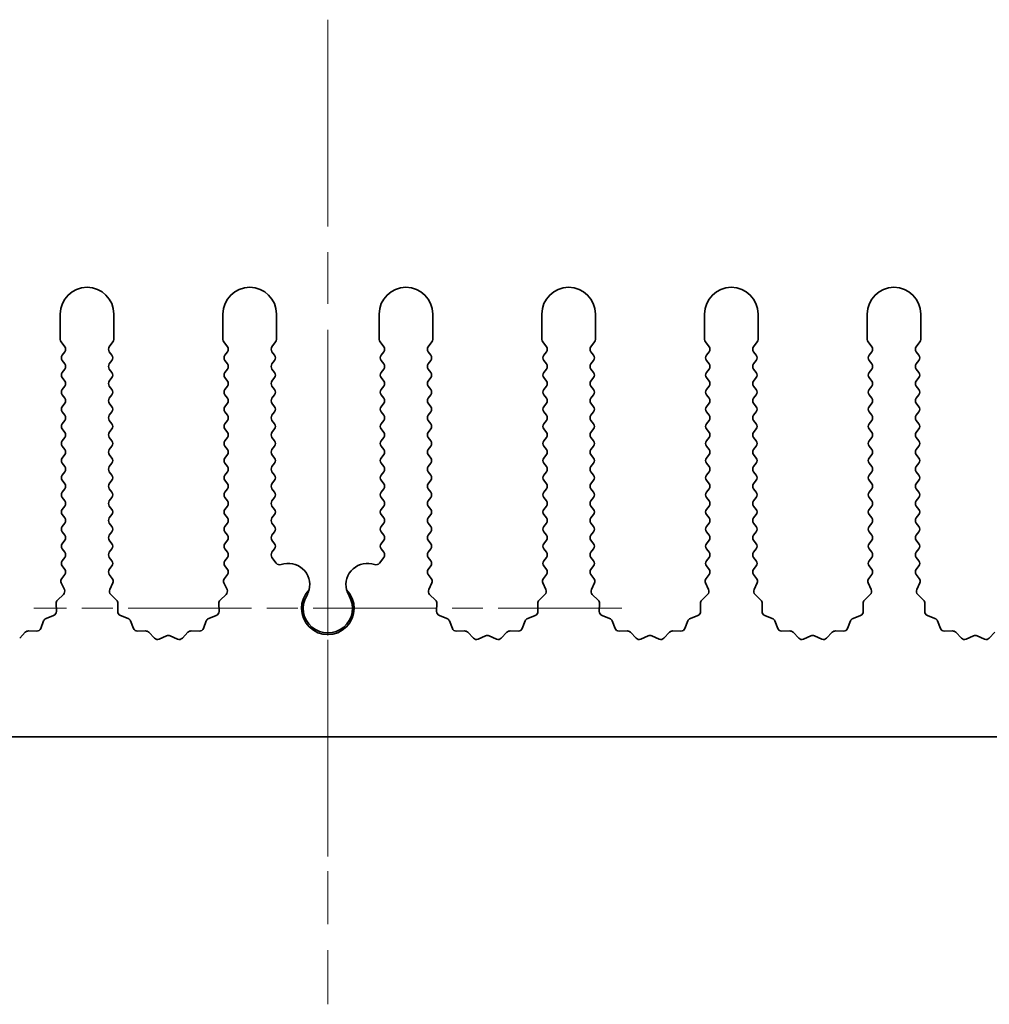
# Model space of a CAD drawing. Units: millimetres. Extents: x 0 to 9033, y -2 to 1405.
# Drawn here: x 4156 to 4201, y 225 to 271 of the extents above; entities that cross this region are included whole.
import ezdxf

# ---------------------------------------------------------------- set-up
doc = ezdxf.new("R2010")
doc.units = ezdxf.units.MM
doc.header["$LTSCALE"] = 4
doc.linetypes.add('CHAIN', pattern=[0.3543, 0.2362, -0.0295, 0.0591, -0.0295])
for name, color, linetype, lineweight in [('Center Mark (ISO)', 131, 'Continuous', 18), ('Centerline (ISO)', 131, 'Continuous', 18), ('Visible (ISO)', 7, 'Continuous', 35)]:
    doc.layers.add(name, color=color, linetype=linetype, lineweight=lineweight)

msp = doc.modelspace()

# ---------------------------------------------------------------- linework, layer by layer
at = {"layer": 'Center Mark (ISO)', "linetype": 'CHAIN', "ltscale": 5.829183}
msp.add_line((4170.3643, 255.7377), (4170.3643, 229.5082), dxfattribs=at)
at = {"layer": 'Center Mark (ISO)', "linetype": 'CHAIN', "ltscale": 6.102429}
msp.add_line((4184.0938, 243.2377), (4156.6348, 243.2377), dxfattribs=at)
at = {"layer": 'Centerline (ISO)', "linetype": 'CHAIN', "ltscale": 10.223008}
msp.add_line((4170.3643, 270.7377), (4170.3643, 224.7377), dxfattribs=at)
at = {"layer": 'Visible (ISO)'}
for p, q in [((4157.8643, 256.9877), (4157.8643, 255.8043)), ((4160.3643, 255.8043), (4160.3643, 256.9877)), ((4165.4643, 256.9877), (4165.4643, 255.8043)), ((4167.9643, 255.8043), (4167.9643, 256.9877)), ((4172.7643, 256.9877), (4172.7643, 255.8043)), ((4175.2643, 255.8043), (4175.2643, 256.9877)), ((4180.3643, 256.9877), (4180.3643, 255.8043)), ((4182.8643, 255.8043), (4182.8643, 256.9877)), ((4187.9643, 256.9877), (4187.9643, 255.8043)), ((4190.4643, 255.8043), (4190.4643, 256.9877)), ((4195.5643, 256.9877), (4195.5643, 255.8043)), ((4198.0643, 255.8043), (4198.0643, 256.9877)), ((4157.9043, 255.6843), (4158.0743, 255.4577)), ((4160.1543, 255.4577), (4160.3243, 255.6843)), ((4165.5043, 255.6843), (4165.6743, 255.4577)), ((4167.7543, 255.4577), (4167.9243, 255.6843)), ((4172.8043, 255.6843), (4172.9743, 255.4577)), ((4175.0543, 255.4577), (4175.2243, 255.6843)), ((4180.4043, 255.6843), (4180.5743, 255.4577)), ((4182.6543, 255.4577), (4182.8243, 255.6843)), ((4188.0043, 255.6843), (4188.1743, 255.4577)), ((4190.2543, 255.4577), (4190.4243, 255.6843)), ((4195.6043, 255.6843), (4195.7743, 255.4577)), ((4197.8543, 255.4577), (4198.0243, 255.6843)), ((4158.0743, 255.2177), (4157.9543, 255.0577)), ((4160.2743, 255.0577), (4160.1543, 255.2177)), ((4165.6743, 255.2177), (4165.5543, 255.0577)), ((4167.8743, 255.0577), (4167.7543, 255.2177)), ((4172.9743, 255.2177), (4172.8543, 255.0577)), ((4175.1743, 255.0577), (4175.0543, 255.2177)), ((4180.5743, 255.2177), (4180.4543, 255.0577)), ((4182.7743, 255.0577), (4182.6543, 255.2177)), ((4188.1743, 255.2177), (4188.0543, 255.0577)), ((4190.3743, 255.0577), (4190.2543, 255.2177)), ((4195.7743, 255.2177), (4195.6543, 255.0577)), ((4197.9743, 255.0577), (4197.8543, 255.2177)), ((4157.9543, 254.8177), (4158.0743, 254.6577)), ((4158.0743, 254.4177), (4157.9543, 254.2577)), ((4160.1543, 254.6577), (4160.2743, 254.8177)), ((4160.2743, 254.2577), (4160.1543, 254.4177)), ((4165.5543, 254.8177), (4165.6743, 254.6577)), ((4165.6743, 254.4177), (4165.5543, 254.2577)), ((4167.7543, 254.6577), (4167.8743, 254.8177)), ((4167.8743, 254.2577), (4167.7543, 254.4177)), ((4172.8543, 254.8177), (4172.9743, 254.6577)), ((4172.9743, 254.4177), (4172.8543, 254.2577)), ((4175.0543, 254.6577), (4175.1743, 254.8177)), ((4175.1743, 254.2577), (4175.0543, 254.4177)), ((4180.4543, 254.8177), (4180.5743, 254.6577)), ((4180.5743, 254.4177), (4180.4543, 254.2577)), ((4182.6543, 254.6577), (4182.7743, 254.8177)), ((4182.7743, 254.2577), (4182.6543, 254.4177)), ((4188.0543, 254.8177), (4188.1743, 254.6577)), ((4188.1743, 254.4177), (4188.0543, 254.2577)), ((4190.2543, 254.6577), (4190.3743, 254.8177)), ((4190.3743, 254.2577), (4190.2543, 254.4177)), ((4195.6543, 254.8177), (4195.7743, 254.6577)), ((4195.7743, 254.4177), (4195.6543, 254.2577)), ((4197.8543, 254.6577), (4197.9743, 254.8177)), ((4197.9743, 254.2577), (4197.8543, 254.4177)), ((4157.9543, 254.0177), (4158.0743, 253.8577)), ((4160.1543, 253.8577), (4160.2743, 254.0177)), ((4165.5543, 254.0177), (4165.6743, 253.8577)), ((4167.7543, 253.8577), (4167.8743, 254.0177)), ((4172.8543, 254.0177), (4172.9743, 253.8577)), ((4175.0543, 253.8577), (4175.1743, 254.0177)), ((4180.4543, 254.0177), (4180.5743, 253.8577)), ((4182.6543, 253.8577), (4182.7743, 254.0177)), ((4188.0543, 254.0177), (4188.1743, 253.8577)), ((4190.2543, 253.8577), (4190.3743, 254.0177)), ((4195.6543, 254.0177), (4195.7743, 253.8577)), ((4197.8543, 253.8577), (4197.9743, 254.0177)), ((4158.0743, 253.6177), (4157.9543, 253.4577)), ((4160.2743, 253.4577), (4160.1543, 253.6177)), ((4165.6743, 253.6177), (4165.5543, 253.4577)), ((4167.8743, 253.4577), (4167.7543, 253.6177)), ((4172.9743, 253.6177), (4172.8543, 253.4577)), ((4175.1743, 253.4577), (4175.0543, 253.6177)), ((4180.5743, 253.6177), (4180.4543, 253.4577)), ((4182.7743, 253.4577), (4182.6543, 253.6177)), ((4188.1743, 253.6177), (4188.0543, 253.4577)), ((4190.3743, 253.4577), (4190.2543, 253.6177)), ((4195.7743, 253.6177), (4195.6543, 253.4577)), ((4197.9743, 253.4577), (4197.8543, 253.6177)), ((4157.9543, 253.2177), (4158.0743, 253.0577)), ((4160.1543, 253.0577), (4160.2743, 253.2177)), ((4165.5543, 253.2177), (4165.6743, 253.0577)), ((4167.7543, 253.0577), (4167.8743, 253.2177)), ((4172.8543, 253.2177), (4172.9743, 253.0577)), ((4175.0543, 253.0577), (4175.1743, 253.2177)), ((4180.4543, 253.2177), (4180.5743, 253.0577)), ((4182.6543, 253.0577), (4182.7743, 253.2177)), ((4188.0543, 253.2177), (4188.1743, 253.0577)), ((4190.2543, 253.0577), (4190.3743, 253.2177)), ((4195.6543, 253.2177), (4195.7743, 253.0577)), ((4197.8543, 253.0577), (4197.9743, 253.2177)), ((4158.0743, 252.8177), (4157.9543, 252.6577)), ((4160.2743, 252.6577), (4160.1543, 252.8177)), ((4165.6743, 252.8177), (4165.5543, 252.6577)), ((4167.8743, 252.6577), (4167.7543, 252.8177)), ((4172.9743, 252.8177), (4172.8543, 252.6577)), ((4175.1743, 252.6577), (4175.0543, 252.8177)), ((4180.5743, 252.8177), (4180.4543, 252.6577)), ((4182.7743, 252.6577), (4182.6543, 252.8177)), ((4188.1743, 252.8177), (4188.0543, 252.6577)), ((4190.3743, 252.6577), (4190.2543, 252.8177)), ((4195.7743, 252.8177), (4195.6543, 252.6577)), ((4197.9743, 252.6577), (4197.8543, 252.8177)), ((4157.9543, 252.4177), (4158.0743, 252.2577)), ((4160.1543, 252.2577), (4160.2743, 252.4177)), ((4165.5543, 252.4177), (4165.6743, 252.2577)), ((4167.7543, 252.2577), (4167.8743, 252.4177)), ((4172.8543, 252.4177), (4172.9743, 252.2577)), ((4175.0543, 252.2577), (4175.1743, 252.4177)), ((4180.4543, 252.4177), (4180.5743, 252.2577)), ((4182.6543, 252.2577), (4182.7743, 252.4177)), ((4188.0543, 252.4177), (4188.1743, 252.2577)), ((4190.2543, 252.2577), (4190.3743, 252.4177)), ((4195.6543, 252.4177), (4195.7743, 252.2577)), ((4197.8543, 252.2577), (4197.9743, 252.4177)), ((4158.0743, 252.0177), (4157.9543, 251.8577)), ((4160.2743, 251.8577), (4160.1543, 252.0177)), ((4165.6743, 252.0177), (4165.5543, 251.8577)), ((4167.8743, 251.8577), (4167.7543, 252.0177)), ((4172.9743, 252.0177), (4172.8543, 251.8577)), ((4175.1743, 251.8577), (4175.0543, 252.0177)), ((4180.5743, 252.0177), (4180.4543, 251.8577)), ((4182.7743, 251.8577), (4182.6543, 252.0177)), ((4188.1743, 252.0177), (4188.0543, 251.8577)), ((4190.3743, 251.8577), (4190.2543, 252.0177)), ((4195.7743, 252.0177), (4195.6543, 251.8577)), ((4197.9743, 251.8577), (4197.8543, 252.0177)), ((4157.9543, 251.6177), (4158.0743, 251.4577)), ((4158.0743, 251.2177), (4157.9543, 251.0577)), ((4160.1543, 251.4577), (4160.2743, 251.6177)), ((4160.2743, 251.0577), (4160.1543, 251.2177)), ((4165.5543, 251.6177), (4165.6743, 251.4577)), ((4165.6743, 251.2177), (4165.5543, 251.0577)), ((4167.7543, 251.4577), (4167.8743, 251.6177)), ((4167.8743, 251.0577), (4167.7543, 251.2177)), ((4172.8543, 251.6177), (4172.9743, 251.4577)), ((4172.9743, 251.2177), (4172.8543, 251.0577)), ((4175.0543, 251.4577), (4175.1743, 251.6177)), ((4175.1743, 251.0577), (4175.0543, 251.2177)), ((4180.4543, 251.6177), (4180.5743, 251.4577)), ((4180.5743, 251.2177), (4180.4543, 251.0577)), ((4182.6543, 251.4577), (4182.7743, 251.6177)), ((4182.7743, 251.0577), (4182.6543, 251.2177)), ((4188.0543, 251.6177), (4188.1743, 251.4577)), ((4188.1743, 251.2177), (4188.0543, 251.0577)), ((4190.2543, 251.4577), (4190.3743, 251.6177)), ((4190.3743, 251.0577), (4190.2543, 251.2177)), ((4195.6543, 251.6177), (4195.7743, 251.4577)), ((4195.7743, 251.2177), (4195.6543, 251.0577)), ((4197.8543, 251.4577), (4197.9743, 251.6177)), ((4197.9743, 251.0577), (4197.8543, 251.2177)), ((4157.9543, 250.8177), (4158.0743, 250.6577)), ((4160.1543, 250.6577), (4160.2743, 250.8177)), ((4165.5543, 250.8177), (4165.6743, 250.6577)), ((4167.7543, 250.6577), (4167.8743, 250.8177)), ((4172.8543, 250.8177), (4172.9743, 250.6577)), ((4175.0543, 250.6577), (4175.1743, 250.8177)), ((4180.4543, 250.8177), (4180.5743, 250.6577)), ((4182.6543, 250.6577), (4182.7743, 250.8177)), ((4188.0543, 250.8177), (4188.1743, 250.6577)), ((4190.2543, 250.6577), (4190.3743, 250.8177)), ((4195.6543, 250.8177), (4195.7743, 250.6577)), ((4197.8543, 250.6577), (4197.9743, 250.8177)), ((4158.0743, 250.4177), (4157.9543, 250.2577)), ((4160.2743, 250.2577), (4160.1543, 250.4177)), ((4165.6743, 250.4177), (4165.5543, 250.2577)), ((4167.8743, 250.2577), (4167.7543, 250.4177)), ((4172.9743, 250.4177), (4172.8543, 250.2577)), ((4175.1743, 250.2577), (4175.0543, 250.4177)), ((4180.5743, 250.4177), (4180.4543, 250.2577)), ((4182.7743, 250.2577), (4182.6543, 250.4177)), ((4188.1743, 250.4177), (4188.0543, 250.2577)), ((4190.3743, 250.2577), (4190.2543, 250.4177)), ((4195.7743, 250.4177), (4195.6543, 250.2577)), ((4197.9743, 250.2577), (4197.8543, 250.4177)), ((4157.9543, 250.0177), (4158.0743, 249.8577)), ((4160.1543, 249.8577), (4160.2743, 250.0177)), ((4165.5543, 250.0177), (4165.6743, 249.8577)), ((4167.7543, 249.8577), (4167.8743, 250.0177)), ((4172.8543, 250.0177), (4172.9743, 249.8577)), ((4175.0543, 249.8577), (4175.1743, 250.0177)), ((4180.4543, 250.0177), (4180.5743, 249.8577)), ((4182.6543, 249.8577), (4182.7743, 250.0177)), ((4188.0543, 250.0177), (4188.1743, 249.8577)), ((4190.2543, 249.8577), (4190.3743, 250.0177)), ((4195.6543, 250.0177), (4195.7743, 249.8577)), ((4197.8543, 249.8577), (4197.9743, 250.0177)), ((4158.0743, 249.6177), (4157.9543, 249.4577)), ((4160.2743, 249.4577), (4160.1543, 249.6177)), ((4165.6743, 249.6177), (4165.5543, 249.4577)), ((4167.8743, 249.4577), (4167.7543, 249.6177)), ((4172.9743, 249.6177), (4172.8543, 249.4577)), ((4175.1743, 249.4577), (4175.0543, 249.6177)), ((4180.5743, 249.6177), (4180.4543, 249.4577)), ((4182.7743, 249.4577), (4182.6543, 249.6177)), ((4188.1743, 249.6177), (4188.0543, 249.4577)), ((4190.3743, 249.4577), (4190.2543, 249.6177)), ((4195.7743, 249.6177), (4195.6543, 249.4577)), ((4197.9743, 249.4577), (4197.8543, 249.6177)), ((4157.9543, 249.2177), (4158.0743, 249.0577)), ((4160.1543, 249.0577), (4160.2743, 249.2177)), ((4165.5543, 249.2177), (4165.6743, 249.0577)), ((4167.7543, 249.0577), (4167.8743, 249.2177)), ((4172.8543, 249.2177), (4172.9743, 249.0577)), ((4175.0543, 249.0577), (4175.1743, 249.2177)), ((4180.4543, 249.2177), (4180.5743, 249.0577)), ((4182.6543, 249.0577), (4182.7743, 249.2177)), ((4188.0543, 249.2177), (4188.1743, 249.0577)), ((4190.2543, 249.0577), (4190.3743, 249.2177)), ((4195.6543, 249.2177), (4195.7743, 249.0577)), ((4197.8543, 249.0577), (4197.9743, 249.2177)), ((4158.0743, 248.8177), (4157.9543, 248.6577)), ((4157.9543, 248.4177), (4158.0743, 248.2577)), ((4160.2743, 248.6577), (4160.1543, 248.8177)), ((4160.1543, 248.2577), (4160.2743, 248.4177)), ((4165.6743, 248.8177), (4165.5543, 248.6577)), ((4165.5543, 248.4177), (4165.6743, 248.2577)), ((4167.8743, 248.6577), (4167.7543, 248.8177)), ((4167.7543, 248.2577), (4167.8743, 248.4177)), ((4172.9743, 248.8177), (4172.8543, 248.6577)), ((4172.8543, 248.4177), (4172.9743, 248.2577)), ((4175.1743, 248.6577), (4175.0543, 248.8177)), ((4175.0543, 248.2577), (4175.1743, 248.4177)), ((4180.5743, 248.8177), (4180.4543, 248.6577)), ((4180.4543, 248.4177), (4180.5743, 248.2577)), ((4182.7743, 248.6577), (4182.6543, 248.8177)), ((4182.6543, 248.2577), (4182.7743, 248.4177)), ((4188.1743, 248.8177), (4188.0543, 248.6577)), ((4188.0543, 248.4177), (4188.1743, 248.2577)), ((4190.3743, 248.6577), (4190.2543, 248.8177)), ((4190.2543, 248.2577), (4190.3743, 248.4177)), ((4195.7743, 248.8177), (4195.6543, 248.6577)), ((4195.6543, 248.4177), (4195.7743, 248.2577)), ((4197.9743, 248.6577), (4197.8543, 248.8177)), ((4197.8543, 248.2577), (4197.9743, 248.4177)), ((4158.0743, 248.0177), (4157.9543, 247.8577)), ((4160.2743, 247.8577), (4160.1543, 248.0177)), ((4165.6743, 248.0177), (4165.5543, 247.8577)), ((4167.8743, 247.8577), (4167.7543, 248.0177)), ((4172.9743, 248.0177), (4172.8543, 247.8577)), ((4175.1743, 247.8577), (4175.0543, 248.0177)), ((4180.5743, 248.0177), (4180.4543, 247.8577)), ((4182.7743, 247.8577), (4182.6543, 248.0177)), ((4188.1743, 248.0177), (4188.0543, 247.8577)), ((4190.3743, 247.8577), (4190.2543, 248.0177)), ((4195.7743, 248.0177), (4195.6543, 247.8577)), ((4197.9743, 247.8577), (4197.8543, 248.0177)), ((4157.9543, 247.6177), (4158.0743, 247.4577)), ((4160.1543, 247.4577), (4160.2743, 247.6177)), ((4165.5543, 247.6177), (4165.6743, 247.4577)), ((4167.7543, 247.4577), (4167.8743, 247.6177)), ((4172.8543, 247.6177), (4172.9743, 247.4577)), ((4175.0543, 247.4577), (4175.1743, 247.6177)), ((4180.4543, 247.6177), (4180.5743, 247.4577)), ((4182.6543, 247.4577), (4182.7743, 247.6177)), ((4188.0543, 247.6177), (4188.1743, 247.4577)), ((4190.2543, 247.4577), (4190.3743, 247.6177)), ((4195.6543, 247.6177), (4195.7743, 247.4577)), ((4197.8543, 247.4577), (4197.9743, 247.6177)), ((4158.0743, 247.2177), (4157.9543, 247.0577)), ((4160.2743, 247.0577), (4160.1543, 247.2177)), ((4165.6743, 247.2177), (4165.5543, 247.0577)), ((4167.8743, 247.0577), (4167.7543, 247.2177)), ((4172.9743, 247.2177), (4172.8543, 247.0577)), ((4175.1743, 247.0577), (4175.0543, 247.2177)), ((4180.5743, 247.2177), (4180.4543, 247.0577)), ((4182.7743, 247.0577), (4182.6543, 247.2177)), ((4188.1743, 247.2177), (4188.0543, 247.0577)), ((4190.3743, 247.0577), (4190.2543, 247.2177)), ((4195.7743, 247.2177), (4195.6543, 247.0577)), ((4197.9743, 247.0577), (4197.8543, 247.2177)), ((4157.9543, 246.8177), (4158.0743, 246.6577)), ((4160.1543, 246.6577), (4160.2743, 246.8177)), ((4165.5543, 246.8177), (4165.6743, 246.6577)), ((4167.7543, 246.6577), (4167.8743, 246.8177)), ((4172.8543, 246.8177), (4172.9743, 246.6577)), ((4175.0543, 246.6577), (4175.1743, 246.8177)), ((4180.4543, 246.8177), (4180.5743, 246.6577)), ((4182.6543, 246.6577), (4182.7743, 246.8177)), ((4188.0543, 246.8177), (4188.1743, 246.6577)), ((4190.2543, 246.6577), (4190.3743, 246.8177)), ((4195.6543, 246.8177), (4195.7743, 246.6577)), ((4197.8543, 246.6577), (4197.9743, 246.8177)), ((4158.0743, 246.4177), (4157.9543, 246.2577)), ((4160.2743, 246.2577), (4160.1543, 246.4177)), ((4165.6743, 246.4177), (4165.5543, 246.2577)), ((4167.8743, 246.2577), (4167.7543, 246.4177)), ((4172.9743, 246.4177), (4172.8543, 246.2577)), ((4175.1743, 246.2577), (4175.0543, 246.4177)), ((4180.5743, 246.4177), (4180.4543, 246.2577)), ((4182.7743, 246.2577), (4182.6543, 246.4177)), ((4188.1743, 246.4177), (4188.0543, 246.2577)), ((4190.3743, 246.2577), (4190.2543, 246.4177)), ((4195.7743, 246.4177), (4195.6543, 246.2577)), ((4197.9743, 246.2577), (4197.8543, 246.4177)), ((4157.9543, 246.0177), (4158.0743, 245.8577)), ((4160.1543, 245.8577), (4160.2743, 246.0177)), ((4165.5543, 246.0177), (4165.6743, 245.8577)), ((4167.7543, 245.8577), (4167.8743, 246.0177)), ((4172.8543, 246.0177), (4172.9743, 245.8577)), ((4175.0543, 245.8577), (4175.1743, 246.0177)), ((4180.4543, 246.0177), (4180.5743, 245.8577)), ((4182.6543, 245.8577), (4182.7743, 246.0177)), ((4188.0543, 246.0177), (4188.1743, 245.8577)), ((4190.2543, 245.8577), (4190.3743, 246.0177)), ((4195.6543, 246.0177), (4195.7743, 245.8577)), ((4197.8543, 245.8577), (4197.9743, 246.0177)), ((4158.0743, 245.6177), (4157.9543, 245.4577)), ((4157.9543, 245.2177), (4158.0743, 245.0577)), ((4160.2743, 245.4577), (4160.1543, 245.6177)), ((4160.1543, 245.0577), (4160.2743, 245.2177)), ((4165.6743, 245.6177), (4165.5543, 245.4577)), ((4165.5543, 245.2177), (4165.6743, 245.0577)), ((4167.956, 245.3487), (4167.7543, 245.6177)), ((4172.9743, 245.6177), (4172.7726, 245.3487)), ((4175.1743, 245.4577), (4175.0543, 245.6177)), ((4175.0543, 245.0577), (4175.1743, 245.2177)), ((4180.5743, 245.6177), (4180.4543, 245.4577)), ((4180.4543, 245.2177), (4180.5743, 245.0577)), ((4182.7743, 245.4577), (4182.6543, 245.6177)), ((4182.6543, 245.0577), (4182.7743, 245.2177)), ((4188.1743, 245.6177), (4188.0543, 245.4577)), ((4188.0543, 245.2177), (4188.1743, 245.0577)), ((4190.3743, 245.4577), (4190.2543, 245.6177)), ((4190.2543, 245.0577), (4190.3743, 245.2177)), ((4195.7743, 245.6177), (4195.6543, 245.4577)), ((4195.6543, 245.2177), (4195.7743, 245.0577)), ((4197.9743, 245.4577), (4197.8543, 245.6177)), ((4197.8543, 245.0577), (4197.9743, 245.2177)), ((4158.0743, 244.8177), (4157.9345, 244.6313)), ((4160.2941, 244.6313), (4160.1543, 244.8177)), ((4165.6743, 244.8177), (4165.5345, 244.6313)), ((4175.1941, 244.6313), (4175.0543, 244.8177)), ((4180.5743, 244.8177), (4180.4345, 244.6313)), ((4182.7941, 244.6313), (4182.6543, 244.8177)), ((4188.1743, 244.8177), (4188.0345, 244.6313)), ((4190.3941, 244.6313), (4190.2543, 244.8177)), ((4195.7743, 244.8177), (4195.6345, 244.6313)), ((4197.9941, 244.6313), (4197.8543, 244.8177)), ((4157.9115, 244.4306), (4158.0529, 244.11)), ((4160.1757, 244.11), (4160.3171, 244.4306)), ((4165.5115, 244.4306), (4165.6529, 244.11)), ((4175.0757, 244.11), (4175.2171, 244.4306)), ((4180.4115, 244.4306), (4180.5529, 244.11)), ((4182.6757, 244.11), (4182.8171, 244.4306)), ((4188.0115, 244.4306), (4188.1529, 244.11)), ((4190.2757, 244.11), (4190.4171, 244.4306)), ((4195.6115, 244.4306), (4195.7529, 244.11)), ((4197.8757, 244.11), (4198.0171, 244.4306)), ((4158.0081, 243.8847), (4157.734, 243.6228)), ((4160.4946, 243.6228), (4160.2205, 243.8847)), ((4165.6081, 243.8847), (4165.334, 243.6228)), ((4175.3946, 243.6228), (4175.1205, 243.8847)), ((4180.5081, 243.8847), (4180.234, 243.6228)), ((4182.9946, 243.6228), (4182.7205, 243.8847)), ((4188.1081, 243.8847), (4187.834, 243.6228)), ((4190.5946, 243.6228), (4190.3205, 243.8847)), ((4195.7081, 243.8847), (4195.434, 243.6228)), ((4198.1946, 243.6228), (4197.9205, 243.8847)), ((4157.6722, 243.4736), (4157.6808, 243.0946)), ((4160.5478, 243.0946), (4160.5564, 243.4736)), ((4165.2722, 243.4736), (4165.2808, 243.0946)), ((4175.4478, 243.0946), (4175.4564, 243.4736)), ((4180.1722, 243.4736), (4180.1808, 243.0946)), ((4183.0478, 243.0946), (4183.0564, 243.4736)), ((4187.7722, 243.4736), (4187.7808, 243.0946)), ((4190.6478, 243.0946), (4190.6564, 243.4736)), ((4195.3722, 243.4736), (4195.3808, 243.0946)), ((4198.2478, 243.0946), (4198.2564, 243.4736)), ((4157.5532, 242.9036), (4157.1997, 242.7664)), ((4161.0289, 242.7664), (4160.6754, 242.9036)), ((4165.1532, 242.9036), (4164.7997, 242.7664)), ((4175.9289, 242.7664), (4175.5754, 242.9036)), ((4180.0532, 242.9036), (4179.6997, 242.7664)), ((4183.5289, 242.7664), (4183.1754, 242.9036)), ((4187.6532, 242.9036), (4187.2997, 242.7664)), ((4191.1289, 242.7664), (4190.7754, 242.9036)), ((4195.2532, 242.9036), (4194.8997, 242.7664)), ((4198.7289, 242.7664), (4198.3754, 242.9036)), ((4157.0855, 242.6523), (4156.9484, 242.2988)), ((4161.2802, 242.2988), (4161.1431, 242.6523)), ((4164.6855, 242.6523), (4164.5484, 242.2988)), ((4176.1802, 242.2988), (4176.0431, 242.6523)), ((4179.5855, 242.6523), (4179.4484, 242.2988)), ((4183.7802, 242.2988), (4183.6431, 242.6523)), ((4187.1855, 242.6523), (4187.0484, 242.2988)), ((4191.3802, 242.2988), (4191.2431, 242.6523)), ((4194.7855, 242.6523), (4194.6484, 242.2988)), ((4198.9802, 242.2988), (4198.8431, 242.6523)), ((4156.2292, 242.118), (4155.9672, 241.8439)), ((4156.7574, 242.1712), (4156.3783, 242.1798)), ((4161.8503, 242.1798), (4161.4712, 242.1712)), ((4162.2614, 241.8439), (4161.9994, 242.118)), ((4163.8292, 242.118), (4163.5672, 241.8439)), ((4164.3574, 242.1712), (4163.9783, 242.1798)), ((4176.7503, 242.1798), (4176.3712, 242.1712)), ((4177.1614, 241.8439), (4176.8994, 242.118)), ((4178.7292, 242.118), (4178.4672, 241.8439)), ((4179.2574, 242.1712), (4178.8783, 242.1798)), ((4184.3503, 242.1798), (4183.9712, 242.1712)), ((4184.7614, 241.8439), (4184.4994, 242.118)), ((4186.3292, 242.118), (4186.0672, 241.8439)), ((4186.8574, 242.1712), (4186.4783, 242.1798)), ((4191.9503, 242.1798), (4191.5712, 242.1712)), ((4192.3614, 241.8439), (4192.0994, 242.118)), ((4193.9292, 242.118), (4193.6672, 241.8439)), ((4194.4574, 242.1712), (4194.0783, 242.1798)), ((4199.5503, 242.1798), (4199.1712, 242.1712)), ((4199.9614, 241.8439), (4199.6994, 242.118)), ((4201.5292, 242.118), (4201.2672, 241.8439)), ((4162.8336, 241.9521), (4162.4867, 241.7991)), ((4163.3419, 241.7991), (4162.995, 241.9521)), ((4177.7336, 241.9521), (4177.3867, 241.7991)), ((4178.2419, 241.7991), (4177.895, 241.9521)), ((4185.3336, 241.9521), (4184.9867, 241.7991)), ((4185.8419, 241.7991), (4185.495, 241.9521)), ((4192.9336, 241.9521), (4192.5867, 241.7991)), ((4193.4419, 241.7991), (4193.095, 241.9521)), ((4200.5336, 241.9521), (4200.1867, 241.7991)), ((4201.0419, 241.7991), (4200.695, 241.9521)), ((4309.8643, 237.2377), (4030.8643, 237.2377))]:
    msp.add_line(p, q, dxfattribs=at)
for centre, radius, start, end in [((4159.1143, 256.9877), 1.25, 0, 180), ((4166.7143, 256.9877), 1.25, 0, 180), ((4174.0143, 256.9877), 1.25, 0, 180), ((4181.6143, 256.9877), 1.25, 0, 180), ((4189.2143, 256.9877), 1.25, 0, 180), ((4196.8143, 256.9877), 1.25, 0, 180), ((4158.0643, 255.8043), 0.2, 180, 216.8699), ((4160.1643, 255.8043), 0.2, 323.1301, 0), ((4165.6643, 255.8043), 0.2, 180, 216.8699), ((4167.7643, 255.8043), 0.2, 323.1301, 0), ((4172.9643, 255.8043), 0.2, 180, 216.8699), ((4175.0643, 255.8043), 0.2, 323.1301, 0), ((4180.5643, 255.8043), 0.2, 180, 216.8699), ((4182.6643, 255.8043), 0.2, 323.1301, 0), ((4188.1643, 255.8043), 0.2, 180, 216.8699), ((4190.2643, 255.8043), 0.2, 323.1301, 0), ((4195.7643, 255.8043), 0.2, 180, 216.8699), ((4197.8643, 255.8043), 0.2, 323.1301, 0), ((4157.9143, 255.3377), 0.2, 323.1301, 36.8699), ((4160.3143, 255.3377), 0.2, 143.1301, 216.8699), ((4165.5143, 255.3377), 0.2, 323.1301, 36.8699), ((4167.9143, 255.3377), 0.2, 143.1301, 216.8699), ((4172.8143, 255.3377), 0.2, 323.1301, 36.8699), ((4175.2143, 255.3377), 0.2, 143.1301, 216.8699), ((4180.4143, 255.3377), 0.2, 323.1301, 36.8699), ((4182.8143, 255.3377), 0.2, 143.1301, 216.8699), ((4188.0143, 255.3377), 0.2, 323.1301, 36.8699), ((4190.4143, 255.3377), 0.2, 143.1301, 216.8699), ((4195.6143, 255.3377), 0.2, 323.1301, 36.8699), ((4198.0143, 255.3377), 0.2, 143.1301, 216.8699), ((4158.1143, 254.9377), 0.2, 143.1301, 216.8699), ((4160.1143, 254.9377), 0.2, 323.1301, 36.8699), ((4165.7143, 254.9377), 0.2, 143.1301, 216.8699), ((4167.7143, 254.9377), 0.2, 323.1301, 36.8699), ((4173.0143, 254.9377), 0.2, 143.1301, 216.8699), ((4175.0143, 254.9377), 0.2, 323.1301, 36.8699), ((4180.6143, 254.9377), 0.2, 143.1301, 216.8699), ((4182.6143, 254.9377), 0.2, 323.1301, 36.8699), ((4188.2143, 254.9377), 0.2, 143.1301, 216.8699), ((4190.2143, 254.9377), 0.2, 323.1301, 36.8699), ((4195.8143, 254.9377), 0.2, 143.1301, 216.8699), ((4197.8143, 254.9377), 0.2, 323.1301, 36.8699), ((4157.9143, 254.5377), 0.2, 323.1301, 36.8699), ((4160.3143, 254.5377), 0.2, 143.1301, 216.8699), ((4165.5143, 254.5377), 0.2, 323.1301, 36.8699), ((4167.9143, 254.5377), 0.2, 143.1301, 216.8699), ((4172.8143, 254.5377), 0.2, 323.1301, 36.8699), ((4175.2143, 254.5377), 0.2, 143.1301, 216.8699), ((4180.4143, 254.5377), 0.2, 323.1301, 36.8699), ((4182.8143, 254.5377), 0.2, 143.1301, 216.8699), ((4188.0143, 254.5377), 0.2, 323.1301, 36.8699), ((4190.4143, 254.5377), 0.2, 143.1301, 216.8699), ((4195.6143, 254.5377), 0.2, 323.1301, 36.8699), ((4198.0143, 254.5377), 0.2, 143.1301, 216.8699), ((4158.1143, 254.1377), 0.2, 143.1301, 216.8699), ((4160.1143, 254.1377), 0.2, 323.1301, 36.8699), ((4165.7143, 254.1377), 0.2, 143.1301, 216.8699), ((4167.7143, 254.1377), 0.2, 323.1301, 36.8699), ((4173.0143, 254.1377), 0.2, 143.1301, 216.8699), ((4175.0143, 254.1377), 0.2, 323.1301, 36.8699), ((4180.6143, 254.1377), 0.2, 143.1301, 216.8699), ((4182.6143, 254.1377), 0.2, 323.1301, 36.8699), ((4188.2143, 254.1377), 0.2, 143.1301, 216.8699), ((4190.2143, 254.1377), 0.2, 323.1301, 36.8699), ((4195.8143, 254.1377), 0.2, 143.1301, 216.8699), ((4197.8143, 254.1377), 0.2, 323.1301, 36.8699), ((4157.9143, 253.7377), 0.2, 323.1301, 36.8699), ((4160.3143, 253.7377), 0.2, 143.1301, 216.8699), ((4165.5143, 253.7377), 0.2, 323.1301, 36.8699), ((4167.9143, 253.7377), 0.2, 143.1301, 216.8699), ((4172.8143, 253.7377), 0.2, 323.1301, 36.8699), ((4175.2143, 253.7377), 0.2, 143.1301, 216.8699), ((4180.4143, 253.7377), 0.2, 323.1301, 36.8699), ((4182.8143, 253.7377), 0.2, 143.1301, 216.8699), ((4188.0143, 253.7377), 0.2, 323.1301, 36.8699), ((4190.4143, 253.7377), 0.2, 143.1301, 216.8699), ((4195.6143, 253.7377), 0.2, 323.1301, 36.8699), ((4198.0143, 253.7377), 0.2, 143.1301, 216.8699), ((4158.1143, 253.3377), 0.2, 143.1301, 216.8699), ((4157.9143, 252.9377), 0.2, 323.1301, 36.8699), ((4160.3143, 252.9377), 0.2, 143.1301, 216.8699), ((4160.1143, 253.3377), 0.2, 323.1301, 36.8699), ((4165.7143, 253.3377), 0.2, 143.1301, 216.8699), ((4165.5143, 252.9377), 0.2, 323.1301, 36.8699), ((4167.9143, 252.9377), 0.2, 143.1301, 216.8699), ((4167.7143, 253.3377), 0.2, 323.1301, 36.8699), ((4173.0143, 253.3377), 0.2, 143.1301, 216.8699), ((4172.8143, 252.9377), 0.2, 323.1301, 36.8699), ((4175.2143, 252.9377), 0.2, 143.1301, 216.8699), ((4175.0143, 253.3377), 0.2, 323.1301, 36.8699), ((4180.6143, 253.3377), 0.2, 143.1301, 216.8699), ((4180.4143, 252.9377), 0.2, 323.1301, 36.8699), ((4182.8143, 252.9377), 0.2, 143.1301, 216.8699), ((4182.6143, 253.3377), 0.2, 323.1301, 36.8699), ((4188.2143, 253.3377), 0.2, 143.1301, 216.8699), ((4188.0143, 252.9377), 0.2, 323.1301, 36.8699), ((4190.4143, 252.9377), 0.2, 143.1301, 216.8699), ((4190.2143, 253.3377), 0.2, 323.1301, 36.8699), ((4195.8143, 253.3377), 0.2, 143.1301, 216.8699), ((4195.6143, 252.9377), 0.2, 323.1301, 36.8699), ((4198.0143, 252.9377), 0.2, 143.1301, 216.8699), ((4197.8143, 253.3377), 0.2, 323.1301, 36.8699), ((4158.1143, 252.5377), 0.2, 143.1301, 216.8699), ((4160.1143, 252.5377), 0.2, 323.1301, 36.8699), ((4165.7143, 252.5377), 0.2, 143.1301, 216.8699), ((4167.7143, 252.5377), 0.2, 323.1301, 36.8699), ((4173.0143, 252.5377), 0.2, 143.1301, 216.8699), ((4175.0143, 252.5377), 0.2, 323.1301, 36.8699), ((4180.6143, 252.5377), 0.2, 143.1301, 216.8699), ((4182.6143, 252.5377), 0.2, 323.1301, 36.8699), ((4188.2143, 252.5377), 0.2, 143.1301, 216.8699), ((4190.2143, 252.5377), 0.2, 323.1301, 36.8699), ((4195.8143, 252.5377), 0.2, 143.1301, 216.8699), ((4197.8143, 252.5377), 0.2, 323.1301, 36.8699), ((4157.9143, 252.1377), 0.2, 323.1301, 36.8699), ((4160.3143, 252.1377), 0.2, 143.1301, 216.8699), ((4165.5143, 252.1377), 0.2, 323.1301, 36.8699), ((4167.9143, 252.1377), 0.2, 143.1301, 216.8699), ((4172.8143, 252.1377), 0.2, 323.1301, 36.8699), ((4175.2143, 252.1377), 0.2, 143.1301, 216.8699), ((4180.4143, 252.1377), 0.2, 323.1301, 36.8699), ((4182.8143, 252.1377), 0.2, 143.1301, 216.8699), ((4188.0143, 252.1377), 0.2, 323.1301, 36.8699), ((4190.4143, 252.1377), 0.2, 143.1301, 216.8699), ((4195.6143, 252.1377), 0.2, 323.1301, 36.8699), ((4198.0143, 252.1377), 0.2, 143.1301, 216.8699), ((4158.1143, 251.7377), 0.2, 143.1301, 216.8699), ((4160.1143, 251.7377), 0.2, 323.1301, 36.8699), ((4165.7143, 251.7377), 0.2, 143.1301, 216.8699), ((4167.7143, 251.7377), 0.2, 323.1301, 36.8699), ((4173.0143, 251.7377), 0.2, 143.1301, 216.8699), ((4175.0143, 251.7377), 0.2, 323.1301, 36.8699), ((4180.6143, 251.7377), 0.2, 143.1301, 216.8699), ((4182.6143, 251.7377), 0.2, 323.1301, 36.8699), ((4188.2143, 251.7377), 0.2, 143.1301, 216.8699), ((4190.2143, 251.7377), 0.2, 323.1301, 36.8699), ((4195.8143, 251.7377), 0.2, 143.1301, 216.8699), ((4197.8143, 251.7377), 0.2, 323.1301, 36.8699), ((4157.9143, 251.3377), 0.2, 323.1301, 36.8699), ((4160.3143, 251.3377), 0.2, 143.1301, 216.8699), ((4165.5143, 251.3377), 0.2, 323.1301, 36.8699), ((4167.9143, 251.3377), 0.2, 143.1301, 216.8699), ((4172.8143, 251.3377), 0.2, 323.1301, 36.8699), ((4175.2143, 251.3377), 0.2, 143.1301, 216.8699), ((4180.4143, 251.3377), 0.2, 323.1301, 36.8699), ((4182.8143, 251.3377), 0.2, 143.1301, 216.8699), ((4188.0143, 251.3377), 0.2, 323.1301, 36.8699), ((4190.4143, 251.3377), 0.2, 143.1301, 216.8699), ((4195.6143, 251.3377), 0.2, 323.1301, 36.8699), ((4198.0143, 251.3377), 0.2, 143.1301, 216.8699), ((4158.1143, 250.9377), 0.2, 143.1301, 216.8699), ((4160.1143, 250.9377), 0.2, 323.1301, 36.8699), ((4165.7143, 250.9377), 0.2, 143.1301, 216.8699), ((4167.7143, 250.9377), 0.2, 323.1301, 36.8699), ((4173.0143, 250.9377), 0.2, 143.1301, 216.8699), ((4175.0143, 250.9377), 0.2, 323.1301, 36.8699), ((4180.6143, 250.9377), 0.2, 143.1301, 216.8699), ((4182.6143, 250.9377), 0.2, 323.1301, 36.8699), ((4188.2143, 250.9377), 0.2, 143.1301, 216.8699), ((4190.2143, 250.9377), 0.2, 323.1301, 36.8699), ((4195.8143, 250.9377), 0.2, 143.1301, 216.8699), ((4197.8143, 250.9377), 0.2, 323.1301, 36.8699), ((4158.1143, 250.1377), 0.2, 143.1301, 216.8699), ((4157.9143, 250.5377), 0.2, 323.1301, 36.8699), ((4160.3143, 250.5377), 0.2, 143.1301, 216.8699), ((4160.1143, 250.1377), 0.2, 323.1301, 36.8699), ((4165.7143, 250.1377), 0.2, 143.1301, 216.8699), ((4165.5143, 250.5377), 0.2, 323.1301, 36.8699), ((4167.9143, 250.5377), 0.2, 143.1301, 216.8699), ((4167.7143, 250.1377), 0.2, 323.1301, 36.8699), ((4173.0143, 250.1377), 0.2, 143.1301, 216.8699), ((4172.8143, 250.5377), 0.2, 323.1301, 36.8699), ((4175.2143, 250.5377), 0.2, 143.1301, 216.8699), ((4175.0143, 250.1377), 0.2, 323.1301, 36.8699), ((4180.6143, 250.1377), 0.2, 143.1301, 216.8699), ((4180.4143, 250.5377), 0.2, 323.1301, 36.8699), ((4182.8143, 250.5377), 0.2, 143.1301, 216.8699), ((4182.6143, 250.1377), 0.2, 323.1301, 36.8699), ((4188.2143, 250.1377), 0.2, 143.1301, 216.8699), ((4188.0143, 250.5377), 0.2, 323.1301, 36.8699), ((4190.4143, 250.5377), 0.2, 143.1301, 216.8699), ((4190.2143, 250.1377), 0.2, 323.1301, 36.8699), ((4195.8143, 250.1377), 0.2, 143.1301, 216.8699), ((4195.6143, 250.5377), 0.2, 323.1301, 36.8699), ((4198.0143, 250.5377), 0.2, 143.1301, 216.8699), ((4197.8143, 250.1377), 0.2, 323.1301, 36.8699), ((4157.9143, 249.7377), 0.2, 323.1301, 36.8699), ((4160.3143, 249.7377), 0.2, 143.1301, 216.8699), ((4165.5143, 249.7377), 0.2, 323.1301, 36.8699), ((4167.9143, 249.7377), 0.2, 143.1301, 216.8699), ((4172.8143, 249.7377), 0.2, 323.1301, 36.8699), ((4175.2143, 249.7377), 0.2, 143.1301, 216.8699), ((4180.4143, 249.7377), 0.2, 323.1301, 36.8699), ((4182.8143, 249.7377), 0.2, 143.1301, 216.8699), ((4188.0143, 249.7377), 0.2, 323.1301, 36.8699), ((4190.4143, 249.7377), 0.2, 143.1301, 216.8699), ((4195.6143, 249.7377), 0.2, 323.1301, 36.8699), ((4198.0143, 249.7377), 0.2, 143.1301, 216.8699), ((4158.1143, 249.3377), 0.2, 143.1301, 216.8699), ((4160.1143, 249.3377), 0.2, 323.1301, 36.8699), ((4165.7143, 249.3377), 0.2, 143.1301, 216.8699), ((4167.7143, 249.3377), 0.2, 323.1301, 36.8699), ((4173.0143, 249.3377), 0.2, 143.1301, 216.8699), ((4175.0143, 249.3377), 0.2, 323.1301, 36.8699), ((4180.6143, 249.3377), 0.2, 143.1301, 216.8699), ((4182.6143, 249.3377), 0.2, 323.1301, 36.8699), ((4188.2143, 249.3377), 0.2, 143.1301, 216.8699), ((4190.2143, 249.3377), 0.2, 323.1301, 36.8699), ((4195.8143, 249.3377), 0.2, 143.1301, 216.8699), ((4197.8143, 249.3377), 0.2, 323.1301, 36.8699), ((4157.9143, 248.9377), 0.2, 323.1301, 36.8699), ((4160.3143, 248.9377), 0.2, 143.1301, 216.8699), ((4165.5143, 248.9377), 0.2, 323.1301, 36.8699), ((4167.9143, 248.9377), 0.2, 143.1301, 216.8699), ((4172.8143, 248.9377), 0.2, 323.1301, 36.8699), ((4175.2143, 248.9377), 0.2, 143.1301, 216.8699), ((4180.4143, 248.9377), 0.2, 323.1301, 36.8699), ((4182.8143, 248.9377), 0.2, 143.1301, 216.8699), ((4188.0143, 248.9377), 0.2, 323.1301, 36.8699), ((4190.4143, 248.9377), 0.2, 143.1301, 216.8699), ((4195.6143, 248.9377), 0.2, 323.1301, 36.8699), ((4198.0143, 248.9377), 0.2, 143.1301, 216.8699), ((4158.1143, 248.5377), 0.2, 143.1301, 216.8699), ((4160.1143, 248.5377), 0.2, 323.1301, 36.8699), ((4165.7143, 248.5377), 0.2, 143.1301, 216.8699), ((4167.7143, 248.5377), 0.2, 323.1301, 36.8699), ((4173.0143, 248.5377), 0.2, 143.1301, 216.8699), ((4175.0143, 248.5377), 0.2, 323.1301, 36.8699), ((4180.6143, 248.5377), 0.2, 143.1301, 216.8699), ((4182.6143, 248.5377), 0.2, 323.1301, 36.8699), ((4188.2143, 248.5377), 0.2, 143.1301, 216.8699), ((4190.2143, 248.5377), 0.2, 323.1301, 36.8699), ((4195.8143, 248.5377), 0.2, 143.1301, 216.8699), ((4197.8143, 248.5377), 0.2, 323.1301, 36.8699), ((4157.9143, 248.1377), 0.2, 323.1301, 36.8699), ((4160.3143, 248.1377), 0.2, 143.1301, 216.8699), ((4165.5143, 248.1377), 0.2, 323.1301, 36.8699), ((4167.9143, 248.1377), 0.2, 143.1301, 216.8699), ((4172.8143, 248.1377), 0.2, 323.1301, 36.8699), ((4175.2143, 248.1377), 0.2, 143.1301, 216.8699), ((4180.4143, 248.1377), 0.2, 323.1301, 36.8699), ((4182.8143, 248.1377), 0.2, 143.1301, 216.8699), ((4188.0143, 248.1377), 0.2, 323.1301, 36.8699), ((4190.4143, 248.1377), 0.2, 143.1301, 216.8699), ((4195.6143, 248.1377), 0.2, 323.1301, 36.8699), ((4198.0143, 248.1377), 0.2, 143.1301, 216.8699), ((4158.1143, 247.7377), 0.2, 143.1301, 216.8699), ((4160.1143, 247.7377), 0.2, 323.1301, 36.8699), ((4165.7143, 247.7377), 0.2, 143.1301, 216.8699), ((4167.7143, 247.7377), 0.2, 323.1301, 36.8699), ((4173.0143, 247.7377), 0.2, 143.1301, 216.8699), ((4175.0143, 247.7377), 0.2, 323.1301, 36.8699), ((4180.6143, 247.7377), 0.2, 143.1301, 216.8699), ((4182.6143, 247.7377), 0.2, 323.1301, 36.8699), ((4188.2143, 247.7377), 0.2, 143.1301, 216.8699), ((4190.2143, 247.7377), 0.2, 323.1301, 36.8699), ((4195.8143, 247.7377), 0.2, 143.1301, 216.8699), ((4197.8143, 247.7377), 0.2, 323.1301, 36.8699), ((4158.1143, 246.9377), 0.2, 143.1301, 216.8699), ((4157.9143, 247.3377), 0.2, 323.1301, 36.8699), ((4160.3143, 247.3377), 0.2, 143.1301, 216.8699), ((4160.1143, 246.9377), 0.2, 323.1301, 36.8699), ((4165.7143, 246.9377), 0.2, 143.1301, 216.8699), ((4165.5143, 247.3377), 0.2, 323.1301, 36.8699), ((4167.9143, 247.3377), 0.2, 143.1301, 216.8699), ((4167.7143, 246.9377), 0.2, 323.1301, 36.8699), ((4173.0143, 246.9377), 0.2, 143.1301, 216.8699), ((4172.8143, 247.3377), 0.2, 323.1301, 36.8699), ((4175.2143, 247.3377), 0.2, 143.1301, 216.8699), ((4175.0143, 246.9377), 0.2, 323.1301, 36.8699), ((4180.6143, 246.9377), 0.2, 143.1301, 216.8699), ((4180.4143, 247.3377), 0.2, 323.1301, 36.8699), ((4182.8143, 247.3377), 0.2, 143.1301, 216.8699), ((4182.6143, 246.9377), 0.2, 323.1301, 36.8699), ((4188.2143, 246.9377), 0.2, 143.1301, 216.8699), ((4188.0143, 247.3377), 0.2, 323.1301, 36.8699), ((4190.4143, 247.3377), 0.2, 143.1301, 216.8699), ((4190.2143, 246.9377), 0.2, 323.1301, 36.8699), ((4195.8143, 246.9377), 0.2, 143.1301, 216.8699), ((4195.6143, 247.3377), 0.2, 323.1301, 36.8699), ((4198.0143, 247.3377), 0.2, 143.1301, 216.8699), ((4197.8143, 246.9377), 0.2, 323.1301, 36.8699), ((4157.9143, 246.5377), 0.2, 323.1301, 36.8699), ((4160.3143, 246.5377), 0.2, 143.1301, 216.8699), ((4165.5143, 246.5377), 0.2, 323.1301, 36.8699), ((4167.9143, 246.5377), 0.2, 143.1301, 216.8699), ((4172.8143, 246.5377), 0.2, 323.1301, 36.8699), ((4175.2143, 246.5377), 0.2, 143.1301, 216.8699), ((4180.4143, 246.5377), 0.2, 323.1301, 36.8699), ((4182.8143, 246.5377), 0.2, 143.1301, 216.8699), ((4188.0143, 246.5377), 0.2, 323.1301, 36.8699), ((4190.4143, 246.5377), 0.2, 143.1301, 216.8699), ((4195.6143, 246.5377), 0.2, 323.1301, 36.8699), ((4198.0143, 246.5377), 0.2, 143.1301, 216.8699), ((4158.1143, 246.1377), 0.2, 143.1301, 216.8699), ((4160.1143, 246.1377), 0.2, 323.1301, 36.8699), ((4165.7143, 246.1377), 0.2, 143.1301, 216.8699), ((4167.7143, 246.1377), 0.2, 323.1301, 36.8699), ((4173.0143, 246.1377), 0.2, 143.1301, 216.8699), ((4175.0143, 246.1377), 0.2, 323.1301, 36.8699), ((4180.6143, 246.1377), 0.2, 143.1301, 216.8699), ((4182.6143, 246.1377), 0.2, 323.1301, 36.8699), ((4188.2143, 246.1377), 0.2, 143.1301, 216.8699), ((4190.2143, 246.1377), 0.2, 323.1301, 36.8699), ((4195.8143, 246.1377), 0.2, 143.1301, 216.8699), ((4197.8143, 246.1377), 0.2, 323.1301, 36.8699), ((4157.9143, 245.7377), 0.2, 323.1301, 36.8699), ((4160.3143, 245.7377), 0.2, 143.1301, 216.8699), ((4165.5143, 245.7377), 0.2, 323.1301, 36.8699), ((4167.9143, 245.7377), 0.2, 143.1301, 216.8699), ((4172.8143, 245.7377), 0.2, 323.1301, 36.8699), ((4175.2143, 245.7377), 0.2, 143.1301, 216.8699), ((4180.4143, 245.7377), 0.2, 323.1301, 36.8699), ((4182.8143, 245.7377), 0.2, 143.1301, 216.8699), ((4188.0143, 245.7377), 0.2, 323.1301, 36.8699), ((4190.4143, 245.7377), 0.2, 143.1301, 216.8699), ((4195.6143, 245.7377), 0.2, 323.1301, 36.8699), ((4198.0143, 245.7377), 0.2, 143.1301, 216.8699), ((4158.1143, 245.3377), 0.2, 143.1301, 216.8699), ((4160.1143, 245.3377), 0.2, 323.1301, 36.8699), ((4165.7143, 245.3377), 0.2, 143.1301, 216.8699), ((4168.116, 245.4687), 0.2, 216.8699, 289.52056), ((4168.517, 244.3377), 1, 346.28595, 109.52056), ((4172.2116, 244.3377), 1, 70.47944, 193.71405), ((4172.6126, 245.4687), 0.2, 250.47944, 323.1301), ((4175.0143, 245.3377), 0.2, 323.1301, 36.8699), ((4180.6143, 245.3377), 0.2, 143.1301, 216.8699), ((4182.6143, 245.3377), 0.2, 323.1301, 36.8699), ((4188.2143, 245.3377), 0.2, 143.1301, 216.8699), ((4190.2143, 245.3377), 0.2, 323.1301, 36.8699), ((4195.8143, 245.3377), 0.2, 143.1301, 216.8699), ((4197.8143, 245.3377), 0.2, 323.1301, 36.8699), ((4157.9143, 244.9377), 0.2, 323.1301, 36.8699), ((4160.3143, 244.9377), 0.2, 143.1301, 216.8699), ((4165.5143, 244.9377), 0.2, 323.1301, 36.8699), ((4175.2143, 244.9377), 0.2, 143.1301, 216.8699), ((4180.4143, 244.9377), 0.2, 323.1301, 36.8699), ((4182.8143, 244.9377), 0.2, 143.1301, 216.8699), ((4188.0143, 244.9377), 0.2, 323.1301, 36.8699), ((4190.4143, 244.9377), 0.2, 143.1301, 216.8699), ((4195.6143, 244.9377), 0.2, 323.1301, 36.8699), ((4198.0143, 244.9377), 0.2, 143.1301, 216.8699), ((4158.0945, 244.5113), 0.2, 143.1301, 203.80082), ((4160.1341, 244.5113), 0.2, 336.19918, 36.8699), ((4165.6945, 244.5113), 0.2, 143.1301, 203.80082), ((4175.0341, 244.5113), 0.2, 336.19918, 36.8699), ((4180.5945, 244.5113), 0.2, 143.1301, 203.80082), ((4182.6341, 244.5113), 0.2, 336.19918, 36.8699), ((4188.1945, 244.5113), 0.2, 143.1301, 203.80082), ((4190.2341, 244.5113), 0.2, 336.19918, 36.8699), ((4195.7945, 244.5113), 0.2, 143.1301, 203.80082), ((4197.8341, 244.5113), 0.2, 336.19918, 36.8699), ((4157.8699, 244.0293), 0.2, 313.69918, 23.80082), ((4160.3587, 244.0293), 0.2, 156.19918, 226.30082), ((4165.4699, 244.0293), 0.2, 313.69918, 23.80082), ((4170.3643, 243.2377), 1.2295, 135.42445, 44.57555), ((4170.3643, 243.2377), 1.15, 149.22768, 30.77232), ((4175.2587, 244.0293), 0.2, 156.19918, 226.30082), ((4180.3699, 244.0293), 0.2, 313.69918, 23.80082), ((4182.8587, 244.0293), 0.2, 156.19918, 226.30082), ((4187.9699, 244.0293), 0.2, 313.69918, 23.80082), ((4190.4587, 244.0293), 0.2, 156.19918, 226.30082), ((4195.5699, 244.0293), 0.2, 313.69918, 23.80082), ((4198.0587, 244.0293), 0.2, 156.19918, 226.30082), ((4157.8721, 243.4782), 0.2, 133.69918, 181.30082), ((4160.3565, 243.4782), 0.2, 358.69918, 46.30082), ((4165.4721, 243.4782), 0.2, 133.69918, 181.30082), ((4175.2565, 243.4782), 0.2, 358.69918, 46.30082), ((4180.3721, 243.4782), 0.2, 133.69918, 181.30082), ((4182.8565, 243.4782), 0.2, 358.69918, 46.30082), ((4187.9721, 243.4782), 0.2, 133.69918, 181.30082), ((4190.4565, 243.4782), 0.2, 358.69918, 46.30082), ((4195.5721, 243.4782), 0.2, 133.69918, 181.30082), ((4198.0565, 243.4782), 0.2, 358.69918, 46.30082), ((4157.4809, 243.09), 0.2, 291.19918, 1.30082), ((4160.7477, 243.09), 0.2, 178.69918, 248.80082), ((4165.0809, 243.09), 0.2, 291.19918, 1.30082), ((4175.6477, 243.09), 0.2, 178.69918, 248.80082), ((4179.9809, 243.09), 0.2, 291.19918, 1.30082), ((4183.2477, 243.09), 0.2, 178.69918, 248.80082), ((4187.5809, 243.09), 0.2, 291.19918, 1.30082), ((4190.8477, 243.09), 0.2, 178.69918, 248.80082), ((4195.1809, 243.09), 0.2, 291.19918, 1.30082), ((4198.4477, 243.09), 0.2, 178.69918, 248.80082), ((4157.272, 242.58), 0.2, 111.19918, 158.80082), ((4160.9566, 242.58), 0.2, 21.19918, 68.80082), ((4164.872, 242.58), 0.2, 111.19918, 158.80082), ((4175.8566, 242.58), 0.2, 21.19918, 68.80082), ((4179.772, 242.58), 0.2, 111.19918, 158.80082), ((4183.4566, 242.58), 0.2, 21.19918, 68.80082), ((4187.372, 242.58), 0.2, 111.19918, 158.80082), ((4191.0566, 242.58), 0.2, 21.19918, 68.80082), ((4194.972, 242.58), 0.2, 111.19918, 158.80082), ((4198.6566, 242.58), 0.2, 21.19918, 68.80082), ((4156.3738, 241.9798), 0.2, 88.69918, 136.30082), ((4156.7619, 242.3711), 0.2, 268.69918, 338.80082), ((4161.4667, 242.3711), 0.2, 201.19918, 271.30082), ((4161.8548, 241.9798), 0.2, 43.69918, 91.30082), ((4162.9143, 241.7691), 0.2, 66.19918, 113.80082), ((4163.9738, 241.9798), 0.2, 88.69918, 136.30082), ((4164.3619, 242.3711), 0.2, 268.69918, 338.80082), ((4176.3667, 242.3711), 0.2, 201.19918, 271.30082), ((4176.7548, 241.9798), 0.2, 43.69918, 91.30082), ((4177.8143, 241.7691), 0.2, 66.19918, 113.80082), ((4178.8738, 241.9798), 0.2, 88.69918, 136.30082), ((4179.2619, 242.3711), 0.2, 268.69918, 338.80082), ((4183.9667, 242.3711), 0.2, 201.19918, 271.30082), ((4184.3548, 241.9798), 0.2, 43.69918, 91.30082), ((4185.4143, 241.7691), 0.2, 66.19918, 113.80082), ((4186.4738, 241.9798), 0.2, 88.69918, 136.30082), ((4186.8619, 242.3711), 0.2, 268.69918, 338.80082), ((4191.5667, 242.3711), 0.2, 201.19918, 271.30082), ((4191.9548, 241.9798), 0.2, 43.69918, 91.30082), ((4193.0143, 241.7691), 0.2, 66.19918, 113.80082), ((4194.0738, 241.9798), 0.2, 88.69918, 136.30082), ((4194.4619, 242.3711), 0.2, 268.69918, 338.80082), ((4199.1667, 242.3711), 0.2, 201.19918, 271.30082), ((4199.5548, 241.9798), 0.2, 43.69918, 91.30082), ((4200.6143, 241.7691), 0.2, 66.19918, 113.80082), ((4162.406, 241.982), 0.2, 223.69918, 293.80082), ((4163.4226, 241.982), 0.2, 246.19918, 316.30082), ((4177.306, 241.982), 0.2, 223.69918, 293.80082), ((4178.3226, 241.982), 0.2, 246.19918, 316.30082), ((4184.906, 241.982), 0.2, 223.69918, 293.80082), ((4185.9226, 241.982), 0.2, 246.19918, 316.30082), ((4192.506, 241.982), 0.2, 223.69918, 293.80082), ((4193.5226, 241.982), 0.2, 246.19918, 316.30082), ((4200.106, 241.982), 0.2, 223.69918, 293.80082), ((4201.1226, 241.982), 0.2, 246.19918, 316.30082)]:
    msp.add_arc(centre, radius, start, end, dxfattribs=at)
for points, knots in [([(4169.3762, 243.826), (4169.4191, 243.8981), (4169.4551, 243.9806), (4169.4823, 244.0762), (4169.4855, 244.0884), (4169.4885, 244.1006)], [0.113199254, 0.113199254, 0.113199254, 0.113199254, 0.138366212, 0.138366212, 0.142036411, 0.142036411, 0.142036411, 0.142036411]), ([(4171.2401, 244.1006), (4171.2431, 244.0884), (4171.2463, 244.0762), (4171.2735, 243.9806), (4171.3095, 243.8981), (4171.3524, 243.826)], [0.084362097, 0.084362097, 0.084362097, 0.084362097, 0.088032297, 0.088032297, 0.113199254, 0.113199254, 0.113199254, 0.113199254])]:
    msp.add_open_spline(points, degree=3, knots=knots, dxfattribs=at)

doc.saveas('drawing.dxf')
